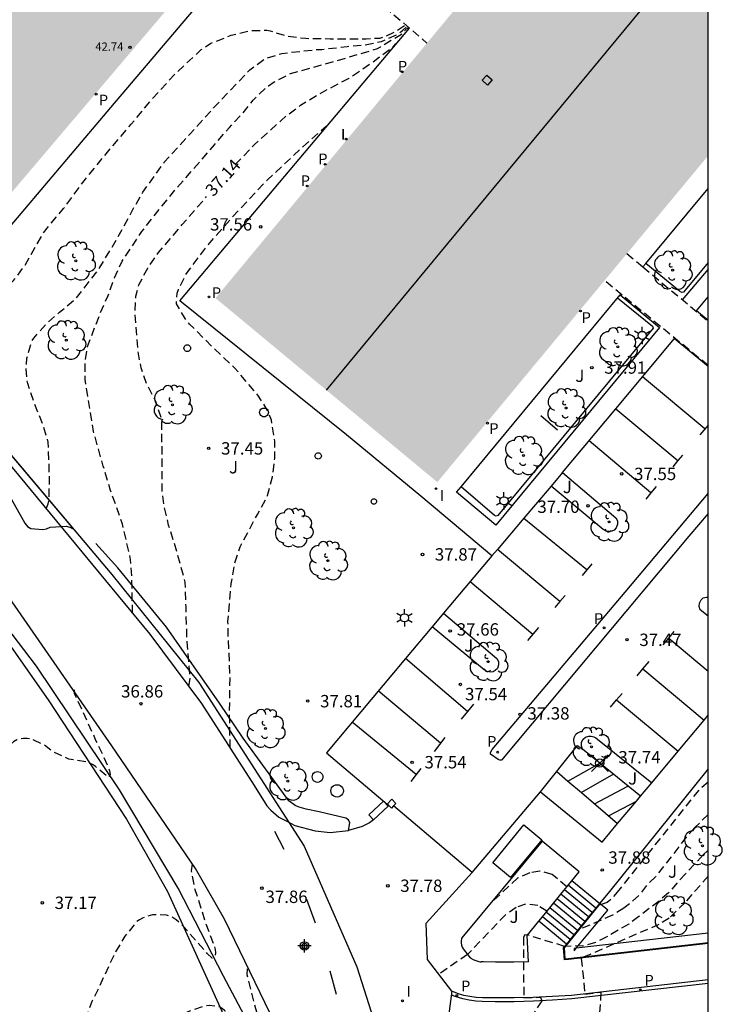
# Model space of a CAD drawing. Units: metres. Extents: x 578194 to 578545, y 4791039 to 4791291.
# Drawn here: x 578502 to 578545, y 4791116 to 4791176 of the extents above; entities that cross this region are included whole.
import ezdxf

# ---------------------------------------------------------------- set-up
doc = ezdxf.new("R2010")
doc.units = ezdxf.units.M
doc.header["$MEASUREMENT"] = 0
doc.header["$PDMODE"] = 35
doc.header["$PDSIZE"] = 0.5
doc.linetypes.add('TRAZOS_NORMALES', pattern=[0.75, 0.5, -0.25])
for name, color, linetype in [('010103', 9, 'LIMITE_MUNICIPAL'), ('010106', 9, 'Continuous'), ('020194', 31, 'TRAZOS_NORMALES'), ('020195', 30, 'TRAZOS_NORMALES'), ('020204', 9, 'Continuous'), ('020307', 24, 'Continuous'), ('020308', 9, 'Continuous'), ('050102', 4, 'Continuous'), ('060108', 9, 'Continuous'), ('060113', 4, 'Continuous'), ('060117', 9, 'Continuous'), ('060130', 9, 'Continuous'), ('060141', 9, 'Continuous'), ('060145', 9, 'Continuous'), ('070104', 3, 'Continuous'), ('070105', 6, 'Continuous'), ('070106', 6, 'Continuous'), ('070108', 9, 'VALLA'), ('070110', 9, 'Continuous'), ('080106', 1, 'Continuous'), ('080109', 9, 'Continuous'), ('080121', 9, 'TRAZOS_NORMALES'), ('080201', 9, 'Continuous'), ('080303', 9, 'Continuous'), ('090106', 9, 'Continuous'), ('090109', 9, 'Continuous'), ('100105', 3, 'Continuous'), ('100106', 63, 'Continuous'), ('100107', 3, 'Continuous'), ('100202', 3, 'Continuous'), ('100301', 7, 'Continuous'), ('100302', 7, 'Continuous'), ('210201', 9, 'Continuous'), ('210203', 4, 'Continuous'), ('210205', 4, 'Continuous'), ('210301', 9, 'Continuous'), ('210303', 4, 'Continuous'), ('210305', 4, 'Continuous'), ('220101', 1, 'Continuous'), ('250203', 9, 'Continuous'), ('260101', 9, 'Continuous'), ('270204', 9, 'Continuous'), ('270304', 9, 'Continuous'), ('990501', 21, 'Continuous'), ('Centroides', 1, 'Continuous')]:
    doc.layers.add(name, color=color, linetype=linetype)
doc.styles.add('ARIAL', font='arial.ttf', dxfattribs={"height": 1})
doc.styles.add('ARIALI', font='ariali.ttf', dxfattribs={"height": 1})
doc.styles.add('ROMANS', font='romans__.ttf', dxfattribs={"height": 1})
doc.linetypes.add('LIMITE_MUNICIPAL', pattern='A,0.75,-0.32,0.75,-0.25,[205,DONOSTI.shx,S=0.375,R=0,X=0,Y=0],-1,0', length=3.07)
doc.linetypes.add('VALLA', pattern='A,1,[200,DONOSTI.shx,S=0.1,R=0,X=0,Y=0],1', length=2)

# ---------------------------------------------------------------- blocks, each defined once
blk = doc.blocks.new('REIND')
blk.add_circle((0, 0), 0.055)
blk = doc.blocks.new('PLUVI1')
blk.add_circle((0, 0), 0.055)
blk = doc.blocks.new('ARBOL')
blk.add_circle((0, 0), 0.0587)
for centre, radius, start, end in [((-0.564, 0.381), 0.532, 92.28, 254.58), ((-0.28, 0.855), 0.3, 359.28777, 173.60777), ((0.097, 0.97), 0.21, 23.15651, 160.46651), ((0.438, 0.881), 0.24, 301.57804, 139.32804), ((0.656, 0.288), 0.443, 319.85562, 114.76562), ((-0.091, 0.321), 0.12, 119.14, 310.56), ((0.819, -0.249), 0.383, 235.52754, 62.02753), ((-0.556, -0.339), 0.555, 142.64, 266.54), ((-0.039, -0.384), 0.21, 189.64, 323.88), ((-0.301, -0.676), 0.45, 213.78, 295.32), ((0.299, -0.624), 0.532, 224.67, 0.24)]:
    blk.add_arc(centre, radius, start, end)
blk = doc.blocks.new('PUNTO')
blk.add_circle((0, 0), 0.075)
blk = doc.blocks.new('COTAPU')
blk.add_circle((0, 0), 0.075)
blk = doc.blocks.new('FAROLJ')
for p, q in [((-0.215, 0.124), (-0.458, 0.264)), ((0, 0.248), (0, 0.528)), ((0.215, 0.124), (0.458, 0.264)), ((-0.215, -0.124), (-0.458, -0.264)), ((0, -0.248), (0, -0.528)), ((0.215, -0.124), (0.458, -0.264))]:
    blk.add_line(p, q)
blk.add_circle((0, 0), 0.248)
blk = doc.blocks.new('PLUVI2')
blk.add_circle((0, 0), 0.055)
blk = doc.blocks.new('PLUVI3')
blk.add_circle((0, 0), 0.055)
blk = doc.blocks.new('Centroide')
for points in [[(0.402, 0), (-0.402, 0)], [(0, -0.402), (0, 0.402)]]:
    blk.add_lwpolyline(points)
for radius in [0.256, 0.159]:
    blk.add_circle((0, 0), radius)

msp = doc.modelspace()

# ---------------------------------------------------------------- hatches: boundary and pattern name
at = {"layer": '990501'}
for points in [[(578504.341, 4791191.52), (578503.966, 4791191.734), (578503.661, 4791191.875), (578503.412, 4791191.967), (578503.13, 4791192.008), (578502.539, 4791191.993), (578502.17, 4791191.934), (578501.727, 4791191.771), (578501.402, 4791191.579), (578501.126, 4791191.395), (578500.958, 4791191.243), (578484.819, 4791172.226), (578498.111, 4791160.946), (578506.957, 4791171.37), (578515.803, 4791181.793)], [(578544.198, 4791181.227), (578537.377, 4791186.876), (578514.32, 4791159.072), (578527.77, 4791147.914), (578535.983, 4791157.814), (578544.197, 4791167.715)]]:
    msp.add_hatch(color=256, dxfattribs=at).paths.add_polyline_path(points, flags=0)

# ---------------------------------------------------------------- linework, layer by layer
at = {"layer": '010103', "flags": 128}
msp.add_lwpolyline([(578468.39, 4791186.756), (578482.904, 4791171.564), (578491.337, 4791162.004), (578496.725, 4791155.699), (578502.055, 4791149.415), (578508.036, 4791142.307), (578513.303, 4791135.765), (578519.698, 4791125.843), (578522.886, 4791118.52), (578524.753, 4791112.686)], dxfattribs=at)
at = {"layer": '010106'}
msp.add_lwpolyline([(578194.204, 4791040.404), (578544.195, 4791040.397), (578544.2, 4791290.389), (578194.21, 4791290.397)], close=True, dxfattribs=at)
at = {"layer": '020194', "flags": 128}
for points, elevation in [([(578499.369, 4791151.953), (578499.478, 4791152.453), (578499.478, 4791153.536), (578499.337, 4791155.047), (578499.385, 4791157.209), (578499.439, 4791157.41), (578499.522, 4791157.61), (578499.959, 4791158.332), (578500.42, 4791158.78), (578501.48, 4791159.516), (578502.076, 4791160.139), (578502.748, 4791161.041), (578503.85, 4791162.963), (578504.103, 4791163.318), (578505.097, 4791164.498), (578506.434, 4791166.284), (578507.096, 4791167.097), (578507.953, 4791168.151), (578509.206, 4791169.623), (578510.506, 4791171.177), (578511.878, 4791172.671), (578513.454, 4791174.136), (578514.035, 4791174.524), (578515.271, 4791175.009), (578516.377, 4791175.285), (578517.424, 4791175.314), (578517.64, 4791175.271), (578518.673, 4791174.97), (578519.767, 4791174.824), (578521.266, 4791174.798), (578523.445, 4791174.798), (578524.274, 4791174.843), (578524.689, 4791174.971), (578525.267, 4791175.25), (578525.847, 4791175.642)], 35.64), ([(578504.048, 4791146.299), (578504.164, 4791146.602), (578504.208, 4791146.8), (578504.236, 4791147.025), (578504.245, 4791148.387), (578504.175, 4791150.333), (578503.873, 4791151.358), (578503.299, 4791152.79), (578502.934, 4791153.898), (578502.889, 4791154.122), (578502.828, 4791154.765), (578502.879, 4791155.431), (578503.184, 4791156.463), (578503.291, 4791156.636), (578504.025, 4791157.483), (578504.853, 4791158.217), (578505.043, 4791158.353), (578505.88, 4791159.069), (578507.255, 4791160.841), (578508.352, 4791162.67), (578509.381, 4791164.581), (578509.914, 4791165.487), (578511.206, 4791167.306), (578512.76, 4791169.014), (578514.199, 4791170.601), (578515.692, 4791172.176), (578516.404, 4791172.921), (578517.285, 4791173.571), (578518.338, 4791173.91), (578520.536, 4791174.15), (578520.756, 4791174.15), (578522.298, 4791174.33), (578523.334, 4791174.422), (578524.387, 4791174.632), (578525.348, 4791175.07), (578525.565, 4791175.217), (578525.669, 4791175.321), (578525.955, 4791175.549)], 36.14), ([(578509.282, 4791139.976), (578509.25, 4791142.173), (578509.169, 4791143.228), (578508.685, 4791145.358), (578507.948, 4791147.418), (578507.513, 4791148.882), (578506.922, 4791150.987), (578506.577, 4791153.067), (578506.408, 4791154.137), (578506.411, 4791155.242), (578506.559, 4791156.143), (578507.35, 4791158.21), (578507.807, 4791159.227), (578508.187, 4791160.306), (578508.651, 4791161.307), (578509.856, 4791163.106), (578510.533, 4791163.991), (578511.908, 4791165.681), (578512.939, 4791166.843), (578514.257, 4791168.361), (578515.165, 4791169.424), (578515.944, 4791170.251), (578516.61, 4791171.083), (578517.524, 4791171.951), (578517.881, 4791172.187), (578518.859, 4791172.686), (578520.961, 4791173.266), (578523.119, 4791173.893), (578524.134, 4791174.212), (578524.321, 4791174.304), (578525.591, 4791175.085), (578526.014, 4791175.498)], 36.64), ([(578515.208, 4791131.812), (578515.168, 4791133.918), (578515.201, 4791136.17), (578515.101, 4791138.345), (578515.073, 4791139.475), (578515.274, 4791141.74), (578515.46, 4791142.904), (578515.808, 4791143.992), (578516.855, 4791145.951), (578517.4, 4791146.908), (578517.469, 4791147.102), (578517.771, 4791148.247), (578517.911, 4791149.354), (578517.907, 4791150.392), (578517.705, 4791151.666), (578517.477, 4791152.268), (578516.889, 4791153.194), (578515.473, 4791154.853), (578514.277, 4791155.972), (578512.75, 4791157.487), (578512.481, 4791157.829), (578511.954, 4791158.724), (578511.952, 4791158.924), (578512.003, 4791159.379), (578512.069, 4791159.586), (578512.559, 4791160.566), (578513.89, 4791162.333), (578515.356, 4791163.996), (578516.885, 4791165.634), (578517.49, 4791166.259), (578519.011, 4791167.678), (578520.102, 4791168.688), (578521.028, 4791169.492), (578521.078, 4791169.497)], 37.64), ([(578505.764, 4791135.328), (578505.751, 4791135.308), (578505.749, 4791135.102), (578506.197, 4791134.155), (578507.005, 4791132.379), (578507.087, 4791132.181), (578507.366, 4791131.619), (578507.818, 4791130.613), (578507.892, 4791130.404), (578507.925, 4791130.192), (578507.823, 4791130.012), (578507.037, 4791130.67), (578506.855, 4791130.795), (578506.667, 4791130.881), (578506.466, 4791130.946), (578505.424, 4791131.12), (578504.44, 4791131.582), (578503.938, 4791131.967), (578503.341, 4791132.261), (578503.131, 4791132.338), (578502.901, 4791132.378), (578502.681, 4791132.379), (578502.46, 4791132.348), (578502.271, 4791132.282), (578502.069, 4791132.166), (578501.572, 4791131.753), (578501.184, 4791131.265), (578501.08, 4791131.089), (578500.873, 4791130.41), (578500.487, 4791128.258), (578500.102, 4791126.146), (578499.698, 4791123.965), (578499.445, 4791122.888), (578498.643, 4791120.747), (578498.192, 4791119.704), (578497.302, 4791118.113), (578496.353, 4791116.197), (578495.889, 4791115.256), (578495.13, 4791113.161), (578494.532, 4791111.129), (578494.005, 4791108.988), (578493.663, 4791106.74), (578493.442, 4791104.486), (578493.347, 4791102.265), (578493.201, 4791100.02), (578492.954, 4791097.667), (578492.512, 4791095.511), (578492.385, 4791094.644), (578491.997, 4791092.36), (578491.635, 4791090.04), (578491.284, 4791087.808), (578491.161, 4791086.7), (578490.637, 4791084.579), (578490.145, 4791082.4), (578489.893, 4791081.305), (578489.439, 4791080.306), (578488.593, 4791079.048), (578487.808, 4791078.159), (578486.526, 4791076.407), (578485.407, 4791074.775), (578485.306, 4791074.565), (578484.122, 4791072.691), (578483.734, 4791071.94), (578483.601, 4791071.541), (578483.358, 4791070.157), (578483.138, 4791067.883), (578483.158, 4791065.656), (578483.347, 4791063.525), (578483.503, 4791061.184), (578483.722, 4791059.023), (578483.806, 4791057.548), (578483.934, 4791055.808), (578483.981, 4791053.613), (578484.066, 4791051.417), (578484.059, 4791049.213), (578484.061, 4791047.912), (578484.114, 4791047.689), (578484.191, 4791047.504), (578484.307, 4791047.296), (578484.437, 4791047.132), (578484.615, 4791047.001), (578484.818, 4791046.904), (578485.482, 4791046.848), (578485.653, 4791046.738), (578486.052, 4791045.989), (578486.613, 4791045.397), (578486.791, 4791045.26), (578486.923, 4791045.102), (578487.026, 4791044.92), (578487.043, 4791044.718), (578486.913, 4791044.56), (578485.695, 4791044.22), (578485.502, 4791044.116), (578485.336, 4791043.998), (578485.203, 4791043.846), (578485.119, 4791043.66), (578485.078, 4791042.646), (578485.188, 4791041.545), (578485.412, 4791040.398)], 36.64), ([(578512.908, 4791124.759), (578512.846, 4791124.344), (578513.038, 4791123.331), (578513.697, 4791121.248), (578514.234, 4791119.787), (578514.29, 4791119.587), (578514.316, 4791119.385), (578514.289, 4791119.184), (578514.114, 4791119.059), (578513.816, 4791119.338), (578512.406, 4791120.944), (578512.269, 4791121.096), (578511.925, 4791121.384), (578511.749, 4791121.507), (578511.558, 4791121.597), (578511.352, 4791121.653), (578510.707, 4791121.69), (578510.498, 4791121.673), (578510.081, 4791121.558), (578509.889, 4791121.479), (578509.707, 4791121.381), (578509.529, 4791121.253), (578508.817, 4791120.381), (578508.259, 4791119.447), (578507.264, 4791117.324), (578506.826, 4791116.421), (578506.391, 4791115.294), (578505.859, 4791114.258), (578504.588, 4791112.22), (578503.441, 4791110.228), (578502.974, 4791109.217), (578502.55, 4791108.068), (578501.962, 4791105.724), (578501.75, 4791103.871), (578501.551, 4791101.511), (578501.401, 4791099.186), (578501.242, 4791097.977), (578500.591, 4791095.681), (578499.893, 4791093.552), (578499.147, 4791091.361), (578498.819, 4791090.207), (578498.383, 4791087.976), (578497.811, 4791085.684), (578497.221, 4791083.422), (578496.517, 4791081.322), (578495.944, 4791079.67), (578495.047, 4791077.567), (578494.551, 4791076.533), (578493.743, 4791074.384), (578492.852, 4791072.426), (578492.064, 4791070.996), (578491.585, 4791070.238), (578491.055, 4791069.249), (578489.86, 4791067.266), (578489.222, 4791066.248), (578488.403, 4791065.125), (578487.269, 4791063.092), (578486.806, 4791061.959), (578486.545, 4791060.817), (578486.455, 4791059.706), (578486.456, 4791057.446), (578486.531, 4791056.307), (578486.824, 4791054.01), (578486.984, 4791052.282), (578487.083, 4791051.079), (578487.277, 4791049.929), (578487.548, 4791048.855), (578487.912, 4791047.794), (578488.395, 4791046.745), (578489.053, 4791045.797), (578489.345, 4791045.447), (578489.498, 4791045.289), (578489.631, 4791045.119), (578489.74, 4791044.93), (578489.823, 4791044.738), (578489.915, 4791043.863), (578489.909, 4791043.653), (578489.88, 4791043.454), (578489.807, 4791043.26), (578489.711, 4791043.074), (578489.11, 4791042.421), (578488.958, 4791042.284), (578488.572, 4791041.76), (578488.482, 4791041.581), (578488.42, 4791041.379), (578488.349, 4791040.507), (578488.35, 4791040.398)], 37.64), ([(578510.347, 4791113.477), (578510.803, 4791114.19), (578511.601, 4791115.016), (578512.457, 4791115.702), (578512.667, 4791115.819), (578512.88, 4791115.908), (578513.722, 4791116.187), (578513.928, 4791116.202), (578514.549, 4791116.128), (578514.728, 4791116.013), (578514.881, 4791115.874), (578515.594, 4791115.065), (578516.867, 4791113.26), (578516.987, 4791113.077), (578517.556, 4791112.452), (578517.698, 4791112.604), (578517.337, 4791113.877), (578516.766, 4791115.992), (578516.241, 4791118.045), (578516.273, 4791118.635)], 38.14)]:
    msp.add_lwpolyline(points, dxfattribs=dict(at, elevation=elevation))
at = {"layer": '020194'}
for points, elevation in [([(578544.196, 4791129.73), (578543.62, 4791129.24), (578538.78, 4791123.18), (578538.3, 4791122.61), (578538.07, 4791122.42), (578537.51, 4791122.25)], 38.14), ([(578544.196, 4791127.772), (578543.38, 4791126.97), (578542.86, 4791126.4), (578541.96, 4791125.2), (578540.99, 4791123.99), (578540.45, 4791123.45), (578539.98, 4791122.85), (578539.42, 4791122.35), (578539.07, 4791122.09), (578538.39, 4791121.66), (578536.29, 4791120.75)], 38.64), ([(578544.196, 4791125.594), (578543.88, 4791125.3), (578542.82, 4791124.17), (578541.78, 4791123.02), (578541.22, 4791122.51), (578539.99, 4791121.58), (578539.38, 4791121.12), (578538.05, 4791120.35), (578537.36, 4791120.01), (578536.63, 4791119.8), (578535.49, 4791119.77), (578533.23, 4791120.45), (578533.08, 4791120.47), (578532.99, 4791120.32), (578533.01, 4791116.65), (578534.02, 4791116.68), (578534.1, 4791116.47), (578531.03, 4791111.64)], 39.14), ([(578535.62, 4791123.37), (578534.73, 4791124.13), (578533.99, 4791124.33), (578533.38, 4791124.23), (578532.66, 4791123.92), (578530.98, 4791122.37)], 38.14), ([(578534.42, 4791121.91), (578533.87, 4791122.25), (578533.12, 4791122.33), (578532.55, 4791122.13), (578531.91, 4791121.69), (578529.6, 4791119.28), (578527.86, 4791118.08)], 38.64)]:
    msp.add_lwpolyline(points, dxfattribs=dict(at, elevation=elevation))
at = {"layer": '020195', "elevation": 37.14, "flags": 128}
for points in [[(578515.504, 4791167.166), (578516.669, 4791168.368), (578518.286, 4791169.825), (578518.623, 4791170.132), (578519.474, 4791170.762), (578520.461, 4791171.376), (578522.418, 4791172.413), (578523.862, 4791173.397), (578525.109, 4791174.332), (578525.247, 4791174.487), (578525.448, 4791174.68)], [(578512.7, 4791135.54), (578512.779, 4791136.002), (578512.594, 4791138.224), (578512.529, 4791140.355), (578512.482, 4791141.843), (578512.437, 4791142.052), (578511.821, 4791144.226), (578511.47, 4791145.309), (578511.225, 4791146.375), (578511.077, 4791147.435), (578511.076, 4791149.697), (578511.066, 4791151.721), (578510.701, 4791152.796), (578510.176, 4791153.803), (578509.809, 4791154.839), (578509.616, 4791155.865), (578509.435, 4791158.101), (578509.487, 4791159.197), (578509.671, 4791159.88), (578510.216, 4791160.897), (578510.867, 4791161.843), (578512.273, 4791163.506), (578513.775, 4791165.227)]]:
    msp.add_lwpolyline(points, dxfattribs=at)
at = {"layer": '020195', "elevation": 39.64}
msp.add_lwpolyline([(578544.196, 4791124.032), (578542.79, 4791122.43), (578541.83, 4791121.48), (578541.21, 4791121.1), (578536.5, 4791119.05), (578536.72, 4791116.88), (578537.69, 4791116.99), (578537.38, 4791112.11)], dxfattribs=at)
at = {"layer": '050102', "flags": 128}
msp.add_lwpolyline([(578522.255, 4791098.483), (578522.224, 4791098.739), (578521.84, 4791100.231), (578521.404, 4791101.095), (578520.885, 4791102.455), (578520.433, 4791104.011), (578519.769, 4791107.039), (578518.617, 4791110.339), (578517.349, 4791113.147), (578514.793, 4791117.959), (578512.061, 4791123.295), (578508.497, 4791129.255), (578503.462, 4791136.767), (578497.486, 4791144.595), (578491.23, 4791152.159), (578484.511, 4791159.914), (578479.671, 4791165.782), (578478.891, 4791166.638), (578478.355, 4791167.062), (578477.789, 4791167.348)], dxfattribs=at)
at = {"layer": '060108'}
for points in [[(578544.197, 4791157.712), (578543.48, 4791158.31), (578544.197, 4791159.157)], [(578538.59, 4791152.36), (578542.16, 4791156.62), (578544.197, 4791154.942)], [(578535.36, 4791148.5), (578538.59, 4791152.36)], [(578535.36, 4791148.5), (578534.67, 4791147.67)], [(578534.67, 4791147.67), (578533.02, 4791145.73)], [(578533.02, 4791145.73), (578531.41, 4791143.83)], [(578531.41, 4791143.83), (578531.08, 4791143.44)], [(578531.08, 4791143.44), (578529.76, 4791141.89)], [(578529.76, 4791141.89), (578528.14, 4791139.98)], [(578528.14, 4791139.98), (578527.45, 4791139.15)], [(578527.45, 4791139.15), (578527.43, 4791139.13), (578525.83, 4791137.22)], [(578525.83, 4791137.22), (578521.04, 4791131.5), (578524.73, 4791128.4)], [(578542.368, 4791131.602), (578543.948, 4791133.492)], [(578543.948, 4791133.492), (578544.197, 4791133.791)], [(578540.77, 4791129.69), (578542.368, 4791131.602)], [(578540.09, 4791128.88), (578540.77, 4791129.69)], [(578529.89, 4791124.25), (578534.02, 4791129.14)], [(578534.02, 4791129.14), (578537.76, 4791126.09), (578538.697, 4791127.212)], [(578539.839, 4791128.579), (578540.09, 4791128.88)], [(578524.827, 4791128.307), (578524.79, 4791128.27)], [(578538.697, 4791127.212), (578539.839, 4791128.579)], [(578523.89, 4791127.44), (578523.65, 4791127.26), (578523.22, 4791127.04), (578522.38, 4791126.8)], [(578544.196, 4791117.743), (578535.9, 4791116.8), (578534.75, 4791116.72), (578533.59, 4791116.67), (578532.43, 4791116.64), (578531.27, 4791116.64), (578530.5, 4791116.65), (578530.12, 4791116.67), (578529.74, 4791116.72), (578529.37, 4791116.8), (578529, 4791116.91), (578528.65, 4791117.05)]]:
    msp.add_lwpolyline(points, dxfattribs=at)
at = {"layer": '060113'}
msp.add_lwpolyline([(578544.196, 4791117.521), (578535.92, 4791116.58), (578534.76, 4791116.5), (578533.6, 4791116.44), (578532.43, 4791116.41), (578531.27, 4791116.41), (578530.49, 4791116.42), (578530.1, 4791116.45), (578529.7, 4791116.5), (578529.32, 4791116.58), (578528.92, 4791116.7), (578528.619, 4791116.82)], dxfattribs=at)
at = {"layer": '060117'}
for points in [[(578535.26, 4791122.93), (578535.93, 4791123.75)], [(578537.61, 4791122.37), (578535.93, 4791123.75)], [(578534.59, 4791122.11), (578535.26, 4791122.93)], [(578534.14, 4791121.56), (578534.59, 4791122.11)], [(578537.385, 4791122.094), (578537.164, 4791121.825)], [(578537.61, 4791122.37), (578537.385, 4791122.094)], [(578533.92, 4791121.29), (578534.14, 4791121.56)], [(578536.94, 4791121.55), (578536.715, 4791121.274)], [(578537.164, 4791121.825), (578536.94, 4791121.55)], [(578535.6, 4791119.91), (578533.92, 4791121.29)], [(578536.494, 4791121.005), (578536.27, 4791120.73)], [(578536.715, 4791121.274), (578536.494, 4791121.005)], [(578536.05, 4791120.46), (578535.6, 4791119.91)], [(578536.27, 4791120.73), (578536.05, 4791120.46)]]:
    msp.add_lwpolyline(points, dxfattribs=at)
at = {"layer": '060130', "flags": 128}
msp.add_lwpolyline([(578519.185, 4791112.484), (578514.861, 4791121.428), (578513.097, 4791124.484), (578508.029, 4791131.936), (578501.802, 4791140.912), (578499.134, 4791144.692), (578495.114, 4791149.192), (578488.639, 4791156.995), (578481.311, 4791165.607), (578479.731, 4791167.479), (578479.047, 4791168.051), (578478.699, 4791168.215), (578478.447, 4791168.243), (578478.147, 4791168.243), (578477.751, 4791168.215), (578477.187, 4791168.123), (578476.687, 4791168.092)], dxfattribs=at)
at = {"layer": '060130'}
msp.add_lwpolyline([(578544.197, 4791146.006), (578543.03, 4791144.63), (578531.66, 4791131.06), (578531.55, 4791131.06), (578531.45, 4791131.1), (578531, 4791131.42), (578531, 4791131.52), (578531.1, 4791131.7), (578539.16, 4791141.25), (578544.197, 4791147.226)], dxfattribs=at)
at = {"layer": '060141'}
for points in [[(578537.385, 4791122.094), (578535.705, 4791123.474)], [(578536.94, 4791121.55), (578535.26, 4791122.93)], [(578537.164, 4791121.825), (578535.484, 4791123.205)], [(578536.27, 4791120.73), (578534.59, 4791122.11)], [(578536.494, 4791121.005), (578534.814, 4791122.385)], [(578536.715, 4791121.274), (578535.035, 4791122.654)], [(578535.821, 4791120.18), (578534.14, 4791121.56)], [(578536.05, 4791120.46), (578534.369, 4791121.84)]]:
    msp.add_lwpolyline(points, dxfattribs=at)
at = {"layer": '060145'}
for points in [[(578535.36, 4791148.5), (578538.59, 4791145.76), (578538.69, 4791145.57), (578538.69, 4791145.36), (578538.62, 4791145.14), (578538.5, 4791145.01), (578538.36, 4791144.94), (578538.2, 4791144.92), (578538.01, 4791144.95), (578537.83, 4791145.05), (578534.67, 4791147.67)], [(578544.197, 4791139.783), (578543.71, 4791140.18), (578543.65, 4791140.37), (578543.66, 4791140.58), (578543.76, 4791140.78), (578543.89, 4791140.9), (578544.09, 4791140.95), (578544.197, 4791140.95)], [(578528.14, 4791139.98), (578531.37, 4791137.23), (578531.48, 4791137.05), (578531.48, 4791136.84), (578531.41, 4791136.62), (578531.28, 4791136.49), (578531.15, 4791136.41), (578530.99, 4791136.4), (578530.79, 4791136.43), (578530.61, 4791136.53), (578527.45, 4791139.15)], [(578536.57, 4791131.73), (578536.51, 4791131.93), (578536.52, 4791132.14), (578536.62, 4791132.34), (578536.76, 4791132.46), (578536.95, 4791132.51), (578537.09, 4791132.51), (578537.27, 4791132.48), (578537.39, 4791132.41), (578540.77, 4791129.69)], [(578537.62, 4791130.88), (578536.57, 4791131.73)], [(578540.09, 4791128.88), (578537.62, 4791130.88)]]:
    msp.add_lwpolyline(points, dxfattribs=at)
at = {"layer": '070104', "flags": 128}
msp.add_lwpolyline([(578467.463, 4791148.215), (578471.255, 4791154.623), (578474.063, 4791159.935), (578476.091, 4791164.299), (578476.647, 4791165.178), (578477.155, 4791165.662), (578477.703, 4791165.898), (578478.175, 4791165.958), (578478.575, 4791165.842), (578479.291, 4791165.142), (578486.615, 4791156.079), (578494.538, 4791147.071), (578500.502, 4791139.911), (578504.162, 4791134.707), (578508.917, 4791127.475), (578511.397, 4791123.087), (578515.197, 4791114.731), (578518.453, 4791106.107), (578520.072, 4791100.407), (578521.508, 4791094.764), (578522.6, 4791091.648), (578523.48, 4791088.124), (578524.008, 4791085.564), (578524.121, 4791084.435)], dxfattribs=at)
at = {"layer": '070105', "flags": 128}
msp.add_lwpolyline([(578486.273, 4791183.829), (578487.527, 4791182.811), (578483.096, 4791177.586), (578481.832, 4791174.238), (578482.428, 4791171.534), (578495.151, 4791157.05), (578510.339, 4791138.699), (578513.478, 4791134.499), (578516.67, 4791129.53), (578517.43, 4791128.29), (578517.67, 4791128.03), (578518.16, 4791127.61), (578518.69, 4791127.33)], dxfattribs=at)
at = {"layer": '070105'}
msp.add_lwpolyline([(578518.69, 4791127.33), (578519.13, 4791127.1), (578520.36, 4791126.77), (578521.27, 4791126.67), (578522.38, 4791126.8)], dxfattribs=at)
at = {"layer": '070106'}
for points in [[(578529.89, 4791124.25), (578525.12, 4791128.29)], [(578528.65, 4791117.05), (578527.9, 4791111.43)]]:
    msp.add_lwpolyline(points, dxfattribs=at)
at = {"layer": '070108'}
msp.add_lwpolyline([(578528.65, 4791117.05), (578527.17, 4791118.98), (578527.1, 4791121.17), (578529.89, 4791124.25)], dxfattribs=at)
at = {"layer": '070110'}
for points in [[(578524.73, 4791128.4), (578525.01, 4791128.69), (578525.26, 4791128.44)], [(578524.827, 4791128.307), (578524.73, 4791128.4)], [(578525.12, 4791128.29), (578524.99, 4791128.15), (578524.827, 4791128.307)], [(578525.26, 4791128.44), (578525.12, 4791128.29)]]:
    msp.add_lwpolyline(points, dxfattribs=at)
at = {"layer": '080106', "flags": 128}
msp.add_lwpolyline([(578530.479, 4791172.281), (578530.77, 4791172.597), (578531.095, 4791172.297), (578530.804, 4791171.981), (578530.479, 4791172.281)], dxfattribs=at)
at = {"layer": '080109', "flags": 128}
msp.add_lwpolyline([(578521.052, 4791153.487), (578532.564, 4791167.407), (578544.076, 4791181.327), (578544.198, 4791181.475)], dxfattribs=at)
at = {"layer": '080121', "flags": 128}
msp.add_lwpolyline([(578509.979, 4791186.736), (578511.229, 4791188.189), (578519.184, 4791181.361), (578527.14, 4791174.532)], dxfattribs=at)
at = {"layer": '080121'}
for points in [[(578539.27, 4791161.77), (578540.241, 4791160.962)], [(578540.241, 4791160.962), (578544.197, 4791157.669)], [(578544.197, 4791154.987), (578537.91, 4791160.13)]]:
    msp.add_lwpolyline(points, dxfattribs=at)
at = {"layer": '090106'}
msp.add_lwpolyline([(578534.1, 4791126.23), (578532.21, 4791123.95), (578531.13, 4791124.84), (578533.01, 4791127.13), (578534.1, 4791126.23)], dxfattribs=at)
at = {"layer": '090109'}
msp.add_lwpolyline([(578535.06, 4791151.06), (578534.04, 4791151.93)], dxfattribs=at)
at = {"layer": '100105', "flags": 128}
for points in [[(578517.407, 4791181.793), (578507.949, 4791170.632), (578498.491, 4791159.47), (578490.93, 4791166.054), (578483.368, 4791172.638), (578491.256, 4791181.921), (578499.144, 4791191.203), (578498.556, 4791191.733)], [(578531.08, 4791143.44), (578526.762, 4791147.058), (578522.263, 4791150.782), (578512.155, 4791158.914), (578526.086, 4791175.437)]]:
    msp.add_lwpolyline(points, dxfattribs=at)
at = {"layer": '100105'}
for points in [[(578540.41, 4791161.17), (578544.197, 4791165.727)], [(578540.241, 4791160.962), (578540.41, 4791161.17)], [(578544.197, 4791160.837), (578542.627, 4791158.976)], [(578529.21, 4791147.64), (578538.86, 4791159.28), (578541.25, 4791157.3)], [(578541.25, 4791157.3), (578531.32, 4791145.31), (578528.93, 4791147.3), (578529.21, 4791147.64)], [(578544.196, 4791130.523), (578538.13, 4791122.99)], [(578535.93, 4791123.75), (578536.38, 4791124.29), (578534.12, 4791126.15), (578529.26, 4791120.29), (578529.24, 4791120.23), (578529.22, 4791120.1), (578529.22, 4791119.98), (578529.24, 4791119.85), (578529.26, 4791119.79), (578529.27, 4791119.73), (578529.33, 4791119.61), (578529.76, 4791119.08), (578529.82, 4791119.05), (578529.87, 4791119.02), (578529.99, 4791118.96), (578530.05, 4791118.93), (578530.17, 4791118.89), (578530.23, 4791118.87), (578530.29, 4791118.86), (578530.36, 4791118.84), (578530.42, 4791118.83)], [(578538.13, 4791122.99), (578537.61, 4791122.37)], [(578533.3, 4791118.84), (578533.21, 4791120.42), (578533.92, 4791121.29)], [(578544.196, 4791119.935), (578535.73, 4791118.97), (578535.48, 4791118.95), (578535.43, 4791119.7), (578535.6, 4791119.91)], [(578533.3, 4791118.84), (578532.41, 4791118.82), (578531.29, 4791118.82), (578530.56, 4791118.83), (578530.42, 4791118.83)]]:
    msp.add_lwpolyline(points, dxfattribs=at)
at = {"layer": '100106', "color": 63, "flags": 128}
msp.add_lwpolyline([(578501.555, 4791147.542), (578502.755, 4791145.434), (578502.923, 4791145.234), (578503.115, 4791145.102), (578503.847, 4791145.046), (578504.075, 4791145.09), (578504.299, 4791145.19), (578505.259, 4791145.254), (578505.491, 4791145.186), (578505.724, 4791145.055), (578496.725, 4791155.699)], dxfattribs=at)
at = {"layer": '100107'}
for points in [[(578544.197, 4791161.237), (578542.69, 4791159.43), (578542.6, 4791159.42), (578542.46, 4791159.5), (578540.41, 4791161.17)], [(578538.697, 4791159.083), (578540.81, 4791157.38), (578540.85, 4791157.26), (578531.44, 4791145.89), (578531.33, 4791145.86), (578531.23, 4791145.9), (578529.21, 4791147.64)], [(578520.17, 4791130.04), (578520.19, 4791130.13), (578520.22, 4791130.21), (578520.27, 4791130.27), (578520.34, 4791130.33), (578520.42, 4791130.36), (578520.5, 4791130.37), (578520.59, 4791130.36), (578520.67, 4791130.33), (578520.79, 4791130.21), (578520.82, 4791130.13), (578520.83, 4791130.04), (578520.82, 4791129.96), (578520.79, 4791129.88), (578520.73, 4791129.81), (578520.67, 4791129.76), (578520.59, 4791129.73), (578520.5, 4791129.71), (578520.42, 4791129.73), (578520.34, 4791129.76), (578520.27, 4791129.81), (578520.22, 4791129.88), (578520.19, 4791129.96), (578520.17, 4791130.04)], [(578521.31, 4791129.2), (578521.33, 4791129.3), (578521.36, 4791129.39), (578521.42, 4791129.46), (578521.5, 4791129.52), (578521.59, 4791129.56), (578521.69, 4791129.57), (578521.79, 4791129.56), (578521.88, 4791129.52), (578521.96, 4791129.46), (578522.02, 4791129.39), (578522.05, 4791129.3), (578522.07, 4791129.2), (578522.05, 4791129.1), (578522.02, 4791129.01), (578521.96, 4791128.93), (578521.88, 4791128.87), (578521.79, 4791128.84), (578521.69, 4791128.82), (578521.59, 4791128.84), (578521.5, 4791128.87), (578521.42, 4791128.93), (578521.36, 4791129.01), (578521.33, 4791129.1), (578521.31, 4791129.2)], [(578544.196, 4791119.982), (578535.73, 4791119.02), (578535.53, 4791119), (578535.48, 4791119.68), (578537.65, 4791122.34)], [(578538.1, 4791121.97), (578537.65, 4791122.34)], [(578536.197, 4791119.651), (578538.1, 4791121.97)], [(578544.196, 4791120.563), (578536.197, 4791119.651)], [(578536.197, 4791119.651), (578536.06, 4791119.63), (578536.07, 4791119.5), (578536.09, 4791119.52), (578536.197, 4791119.651)]]:
    msp.add_lwpolyline(points, dxfattribs=at)
at = {"layer": '100107', "flags": 128}
for points in [[(578512.401, 4791156.037), (578512.408, 4791156.09), (578512.429, 4791156.14), (578512.461, 4791156.183), (578512.503, 4791156.216), (578512.553, 4791156.236), (578512.605, 4791156.243), (578512.658, 4791156.236), (578512.707, 4791156.216), (578512.75, 4791156.183), (578512.782, 4791156.14), (578512.802, 4791156.09), (578512.809, 4791156.037), (578512.802, 4791155.984), (578512.781, 4791155.934), (578512.749, 4791155.891), (578512.707, 4791155.858), (578512.657, 4791155.838), (578512.605, 4791155.831), (578512.552, 4791155.838), (578512.503, 4791155.858), (578512.46, 4791155.891), (578512.428, 4791155.934), (578512.408, 4791155.984), (578512.401, 4791156.037)], [(578516.989, 4791152.141), (578516.998, 4791152.21), (578517.025, 4791152.275), (578517.068, 4791152.331), (578517.123, 4791152.373), (578517.188, 4791152.4), (578517.257, 4791152.409), (578517.326, 4791152.4), (578517.391, 4791152.373), (578517.447, 4791152.331), (578517.489, 4791152.275), (578517.516, 4791152.21), (578517.525, 4791152.141), (578517.516, 4791152.072), (578517.489, 4791152.007), (578517.446, 4791151.951), (578517.391, 4791151.909), (578517.326, 4791151.882), (578517.257, 4791151.873), (578517.188, 4791151.882), (578517.123, 4791151.909), (578517.067, 4791151.951), (578517.025, 4791152.007), (578516.998, 4791152.072), (578516.989, 4791152.141)], [(578520.353, 4791149.505), (578520.36, 4791149.555), (578520.379, 4791149.601), (578520.409, 4791149.641), (578520.449, 4791149.671), (578520.495, 4791149.691), (578520.545, 4791149.697), (578520.595, 4791149.691), (578520.641, 4791149.671), (578520.681, 4791149.641), (578520.711, 4791149.601), (578520.73, 4791149.555), (578520.737, 4791149.505), (578520.73, 4791149.455), (578520.711, 4791149.409), (578520.681, 4791149.369), (578520.641, 4791149.339), (578520.595, 4791149.319), (578520.545, 4791149.313), (578520.495, 4791149.319), (578520.449, 4791149.339), (578520.409, 4791149.369), (578520.379, 4791149.409), (578520.36, 4791149.455), (578520.353, 4791149.505)], [(578523.764, 4791146.741), (578523.769, 4791146.782), (578523.785, 4791146.821), (578523.81, 4791146.854), (578523.842, 4791146.879), (578523.88, 4791146.895), (578523.92, 4791146.9), (578523.961, 4791146.895), (578523.998, 4791146.879), (578524.031, 4791146.854), (578524.055, 4791146.821), (578524.071, 4791146.782), (578524.076, 4791146.741), (578524.071, 4791146.7), (578524.055, 4791146.661), (578524.03, 4791146.628), (578523.998, 4791146.603), (578523.96, 4791146.587), (578523.92, 4791146.582), (578523.879, 4791146.587), (578523.842, 4791146.603), (578523.809, 4791146.628), (578523.785, 4791146.661), (578523.769, 4791146.7), (578523.764, 4791146.741)], [(578522.38, 4791126.8), (578522.47, 4791127.26), (578522.38, 4791127.44), (578522.23, 4791127.54), (578520.61, 4791127.92), (578519.81, 4791128.08), (578519.39, 4791128.21), (578519.15, 4791128.32), (578518.76, 4791128.6), (578515.99, 4791132.4), (578514.562, 4791134.523), (578511.343, 4791139.13), (578508.387, 4791142.726), (578507.051, 4791144.202)]]:
    msp.add_lwpolyline(points, dxfattribs=at)
at = {"layer": '220101'}
for points in [[(578523.89, 4791127.44), (578523.61, 4791127.74), (578524.51, 4791128.57)], [(578524.79, 4791128.27), (578523.89, 4791127.44)], [(578524.51, 4791128.57), (578524.79, 4791128.27)]]:
    msp.add_lwpolyline(points, dxfattribs=at)
at = {"layer": '260101'}
for points in [[(578544, 4791151.15), (578540.21, 4791154.29)], [(578538.59, 4791152.36), (578542.35, 4791149.22)], [(578544.197, 4791151.376), (578543.68, 4791150.78)], [(578540.72, 4791147.27), (578536.97, 4791150.42)], [(578542.64, 4791149.56), (578542.35, 4791149.22)], [(578542.35, 4791149.22), (578542.34, 4791149.21), (578542.05, 4791148.85)], [(578540.72, 4791147.27), (578540.41, 4791146.88)], [(578541.04, 4791147.65), (578540.72, 4791147.27)], [(578533.02, 4791145.73), (578536.84, 4791142.61)], [(578535.2, 4791140.68), (578531.41, 4791143.83)], [(578537.14, 4791142.97), (578536.56, 4791142.25)], [(578529.76, 4791141.89), (578533.56, 4791138.7)], [(578535.2, 4791140.68), (578534.89, 4791140.32)], [(578535.52, 4791141.04), (578535.2, 4791140.68)], [(578533.9, 4791139.11), (578533.24, 4791138.31)], [(578541.802, 4791138.458), (578542.14, 4791138.86)], [(578541.46, 4791138.05), (578541.802, 4791138.458)], [(578541.8, 4791138.46), (578541.802, 4791138.458)], [(578541.802, 4791138.458), (578544.197, 4791136.464)], [(578529.6, 4791134.01), (578525.83, 4791137.22)], [(578540.231, 4791136.599), (578540.61, 4791137.05)], [(578539.88, 4791136.18), (578540.231, 4791136.599)], [(578540.23, 4791136.6), (578540.231, 4791136.599)], [(578540.231, 4791136.599), (578543.948, 4791133.492)], [(578527.96, 4791132.09), (578524.19, 4791135.26)], [(578538.28, 4791134.28), (578538.641, 4791134.709)], [(578538.64, 4791134.71), (578538.641, 4791134.709)], [(578538.641, 4791134.709), (578538.97, 4791135.1)], [(578538.641, 4791134.709), (578542.368, 4791131.602)], [(578529.96, 4791134.45), (578529.6, 4791134.01)], [(578529.6, 4791134.01), (578529.59, 4791134), (578529.22, 4791133.55)], [(578526.489, 4791130.191), (578522.6, 4791133.36)], [(578528.23, 4791132.43), (578527.57, 4791131.59)], [(578534.02, 4791129.14), (578536.27, 4791131.95), (578536.57, 4791131.73)], [(578526.77, 4791130.55), (578526.489, 4791130.191)], [(578535.684, 4791129.792), (578537.62, 4791130.88)], [(578526.489, 4791130.191), (578526.16, 4791129.77)], [(578526.49, 4791130.19), (578526.489, 4791130.191)], [(578535.01, 4791130.37), (578535.684, 4791129.792)], [(578538.45, 4791130.2), (578536.503, 4791129.092)], [(578535.684, 4791129.792), (578536.503, 4791129.092)], [(578537.3, 4791128.41), (578539.33, 4791129.49)], [(578536.503, 4791129.092), (578538.697, 4791127.212)], [(578538.14, 4791127.69), (578539.839, 4791128.579)], [(578518.48, 4791125.64), (578517.91, 4791126.73)], [(578520.38, 4791121.18), (578519.85, 4791122.61)], [(578521.66, 4791116.85), (578521.28, 4791118.27)]]:
    msp.add_lwpolyline(points, dxfattribs=at)
msp.add_point((578537.62, 4791130.88), dxfattribs=at)

# ---------------------------------------------------------------- block references
at = {"layer": '020204'}
for p, rotation in [((578517.06, 4791163.393, 37.562), 359.9987685839998), ((578537.14, 4791154.86, 37.91), 359.99), ((578513.908, 4791149.962, 37.452), 359.9987685839998), ((578538.95, 4791148.42, 37.55), 359.99), ((578536.91, 4791146.48, 37.7), 359.99), ((578526.87, 4791143.53, 37.87), 359.99), ((578528.55, 4791138.89, 37.66), 359.99), ((578539.27, 4791138.36, 37.47), 359.99), ((578529.17, 4791135.65, 37.54), 359.99), ((578519.91, 4791134.64, 37.81), 359.99), ((578509.798, 4791134.478, 36.856), 359.9987685839998), ((578532.79, 4791133.84, 37.38), 359.99), ((578538, 4791131.24, 37.74), 359.99), ((578526.24, 4791130.93, 37.54), 359.99), ((578517.13, 4791123.3, 37.86), 359.99), ((578524.77, 4791123.44, 37.78), 359.99), ((578503.813, 4791122.41, 37.166), 359.9987685839998)]:
    msp.add_blockref('COTAPU', p, dxfattribs=dict(at, rotation=rotation))
msp.add_blockref('COTAPU', (578537.77, 4791124.4, 37.88), dxfattribs=at)
at = {"layer": '080201', "rotation": 359.9987685839998}
msp.add_blockref('PUNTO', (578509.128, 4791174.273, 42.738), dxfattribs=at)
at = {"layer": '100202'}
for p, rotation in [((578505.847, 4791161.326), 359.9987685839998), ((578505.271, 4791156.526), 359.9987685839998), ((578511.711, 4791152.61), 359.9987685839998), ((578519.054, 4791145.138), 359.9987685839998), ((578521.134, 4791143.154), 359.9987685839998), ((578543.85, 4791125.86), 359.99), ((578542.09, 4791121.65), 359.99)]:
    msp.add_blockref('ARBOL', p, dxfattribs=dict(at, rotation=rotation))
for p in [(578542.04, 4791160.76), (578538.71, 4791156.12), (578535.58, 4791152.41), (578533, 4791149.53), (578538.19, 4791145.5), (578530.86, 4791137.03), (578517.35, 4791132.98), (578537.12, 4791131.87), (578518.71, 4791129.79)]:
    msp.add_blockref('ARBOL', p, dxfattribs=at)
at = {"layer": '210201'}
for p, rotation in [((578525.629, 4791172.798, 37.562), 359.9987685839998), ((578507.084, 4791171.434, 35.47), 359.9987685839998), ((578520.967, 4791167.184, 37.562), 359.9987685839998), ((578519.879, 4791165.871, 37.562), 359.9987685839998), ((578513.922, 4791159.142, 37.562), 359.9987685839998), ((578536.45, 4791158.29, 37.82), 359.99), ((578530.81, 4791151.49, 37.78), 359.99)]:
    msp.add_blockref('PLUVI1', p, dxfattribs=dict(at, rotation=rotation))
at = {"layer": '210203', "rotation": 359.99}
for p in [(578537.88, 4791139.08, 37.38), (578531.43, 4791131.54, 37.32)]:
    msp.add_blockref('PLUVI2', p, dxfattribs=at)
at = {"layer": '210205'}
for p in [(578528.96, 4791116.79, 38.67), (578540.08, 4791117.14, 39.93)]:
    msp.add_blockref('PLUVI3', p, dxfattribs=at)
at = {"layer": '250203'}
for p in [(578540.19, 4791156.81), (578531.81, 4791146.78), (578525.78, 4791139.69)]:
    msp.add_blockref('FAROLJ', p, dxfattribs=at)
at = {"layer": '270204'}
for p, rotation in [((578522.245, 4791168.718, 37.562), 359.9987685839998), ((578527.69, 4791147.52, 37.76), 359.99), ((578525.65, 4791116.47, 38.6), 359.99)]:
    msp.add_blockref('REIND', p, dxfattribs=dict(at, rotation=rotation))
at = {"layer": 'Centroides', "rotation": 359.9987685839998}
msp.add_blockref('Centroide', (578519.716, 4791119.795), dxfattribs=at)

# ---------------------------------------------------------------- texts
at = {"layer": '020307', "style": 'ARIALI'}
msp.add_text('37.14', height=0.75, rotation=47.79177, dxfattribs=at).set_placement((578514.185, 4791165.186))
at = {"layer": '020308', "style": 'ARIAL'}
for s, rotation, p in [('37.56', 359.99877, (578513.988, 4791163.169)), ('37.91', 359.99, (578537.89, 4791154.49)), ('37.45', 359.99877, (578514.658, 4791149.587)), ('37.55', 359.99, (578539.7, 4791148.04)), ('37.70', 359.99, (578533.84, 4791146.05)), ('37.87', 359.99, (578527.62, 4791143.16)), ('37.66', 359.99, (578528.95, 4791138.61)), ('37.47', 359.99, (578540.02, 4791137.98)), ('36.86', 359.99877, (578508.593, 4791134.856)), ('37.54', 359.99, (578529.45, 4791134.69)), ('37.81', 359.99, (578520.66, 4791134.26)), ('37.38', 359.99, (578533.23, 4791133.52)), ('37.54', 359.99, (578526.99, 4791130.56)), ('37.74', 359.99, (578538.75, 4791130.86)), ('37.78', 359.99, (578525.52, 4791123.07)), ('37.17', 359.99877, (578504.563, 4791122.035)), ('37.86', 359.99, (578517.35, 4791122.4))]:
    msp.add_text(s, height=0.75, rotation=rotation, dxfattribs=at).set_placement(p)
msp.add_text('37.88', height=0.75, dxfattribs=at).set_placement((578538.14, 4791124.78))
at = {"layer": '080303', "style": 'ARIAL'}
msp.add_text('42.74', height=0.5, rotation=359.99877, dxfattribs=at).set_placement((578507.029, 4791174.072))
at = {"layer": '100301', "style": 'ARIAL'}
for p in [(578541.76, 4791123.93), (578532.15, 4791121.19)]:
    msp.add_text('J', height=0.75, rotation=359.99, dxfattribs=at).set_placement(p)
at = {"layer": '100302', "style": 'ARIAL'}
for rotation, p in [(359.99, (578536.14, 4791153.99)), (359.99877, (578515.138, 4791148.444)), (359.99, (578535.38, 4791147.25)), (359.99, (578529.4, 4791137.64)), (359.99, (578539.34, 4791129.58))]:
    msp.add_text('J', height=0.75, rotation=rotation, dxfattribs=at).set_placement(p)
at = {"layer": '210301', "style": 'ROMANS'}
for rotation, p in [(359.99877, (578525.383, 4791172.802)), (359.99877, (578507.245, 4791170.755)), (359.99877, (578520.549, 4791167.187)), (359.99877, (578519.486, 4791165.866)), (359.99877, (578514.096, 4791159.075)), (359.99, (578536.52, 4791157.57)), (359.99, (578530.92, 4791150.84))]:
    msp.add_text('P', height=0.65, rotation=rotation, dxfattribs=at).set_placement(p)
at = {"layer": '210303', "style": 'ROMANS'}
for p in [(578537.27, 4791139.32), (578530.79, 4791131.87)]:
    msp.add_text('P', height=0.65, rotation=359.99, dxfattribs=at).set_placement(p)
at = {"layer": '210305', "style": 'ROMANS'}
for p in [(578540.33, 4791117.39), (578529.21, 4791117.04)]:
    msp.add_text('P', height=0.65, dxfattribs=at).set_placement(p)
at = {"layer": '270304', "style": 'ROMANS'}
for rotation, p in [(359.99877, (578521.929, 4791168.68)), (359.99, (578527.92, 4791146.78))]:
    msp.add_text('I', height=0.65, rotation=rotation, dxfattribs=at).set_placement(p)
msp.add_text('I', height=0.65, dxfattribs=at).set_placement((578525.9, 4791116.72))

doc.saveas('drawing.dxf')
